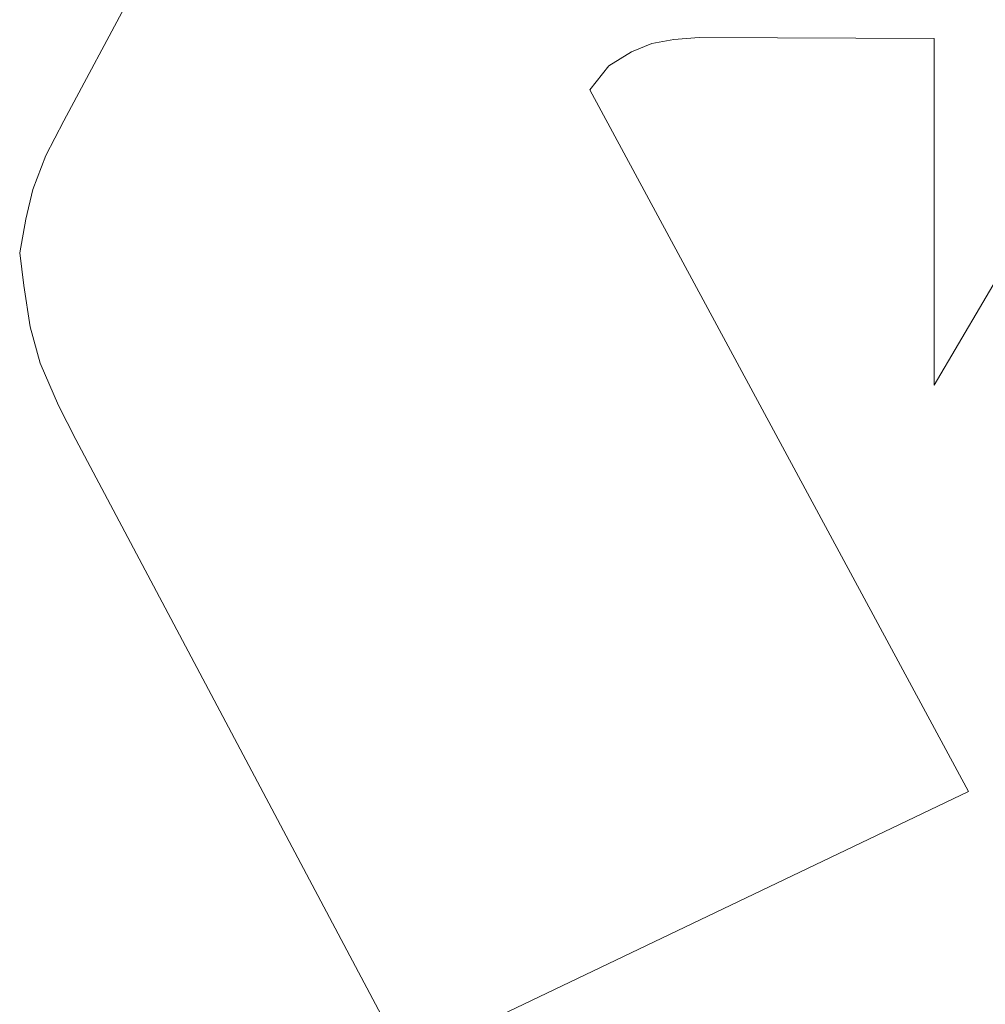
# Model space of a CAD drawing. Units: millimetres. Extents: x 0 to 1000, y 0 to 500.
# Drawn here: x 595 to 597, y 448 to 451 of the extents above; entities that cross this region are included whole.
import ezdxf

# ---------------------------------------------------------------- set-up
doc = ezdxf.new("R2010")
doc.units = ezdxf.units.MM
for name, color, linetype, true_color in [('VERASE001I1851$000', 7, 'Continuous', 0xffffff), ('VERASE001I1882$000', 7, 'Continuous', 0xffffff), ('VERASE001I1886$000', 7, 'Continuous', 0xffffff), ('VERASE001I1912$000', 7, 'Continuous', 0xffffff), ('VERASE001I1934$000', 7, 'Continuous', 0xffffff), ('VERASE001I1936$000', 7, 'Continuous', 0xffffff), ('VERASE001I1938$000', 7, 'Continuous', 0xffffff), ('VERASE001I1991$000', 7, 'Continuous', 0xffffff), ('VERASE001I2003$000', 7, 'Continuous', 0xffffff), ('VERASE001I2039$000', 7, 'Continuous', 0xffffff), ('VERASE001I2060$000', 7, 'Continuous', 0xffffff), ('VERASE001I2063$000', 7, 'Continuous', 0xffffff), ('VERASE001I2103$000', 7, 'Continuous', 0xffffff), ('VERASE001I2167$000', 7, 'Continuous', 0xffffff), ('VERASE001I2202$000', 7, 'Continuous', 0xffffff), ('VERASE001I2205$000', 7, 'Continuous', 0xffffff), ('VERASE001I2231$000', 7, 'Continuous', 0xffffff), ('VERASE001I2260$000', 7, 'Continuous', 0xffffff), ('VERASE001I2264$000', 7, 'Continuous', 0xffffff), ('VERASE001I2321$000', 7, 'Continuous', 0xffffff), ('VERASE001I2323$000', 7, 'Continuous', 0xffffff), ('VERASE001I2347$000', 7, 'Continuous', 0xffffff), ('VERASE001I2356$000', 7, 'Continuous', 0xffffff), ('VERASE001I2386$000', 7, 'Continuous', 0xffffff), ('VERASE001I2388$000', 7, 'Continuous', 0xffffff), ('VERASE001I2415$000', 7, 'Continuous', 0xffffff), ('VERASE001I2450$000', 7, 'Continuous', 0xffffff), ('VERASE001I2470$000', 7, 'Continuous', 0xffffff), ('VERASE001I2475$000', 7, 'Continuous', 0xffffff), ('VERASE001I2504$000', 7, 'Continuous', 0xffffff), ('VERASE001I2505$000', 7, 'Continuous', 0xffffff), ('VERASE001I2507$000', 7, 'Continuous', 0xffffff), ('VERASE001I2522$000', 7, 'Continuous', 0xffffff), ('VERASE001I2555$000', 7, 'Continuous', 0xffffff), ('VERASE001I2563$000', 7, 'Continuous', 0xffffff), ('VERASE001I2572$000', 7, 'Continuous', 0xffffff), ('VERASE001I2574$000', 7, 'Continuous', 0xffffff), ('VERASE001I2588$000', 7, 'Continuous', 0xffffff), ('VERASE001I2704$000', 7, 'Continuous', 0xffffff), ('VERASE001I2706$000', 7, 'Continuous', 0xffffff), ('VERASE001I2766$000', 7, 'Continuous', 0xffffff), ('VERASE001I2816$000', 7, 'Continuous', 0xffffff), ('VERASE001I2877$000', 7, 'Continuous', 0xffffff), ('VERASE001I2881$000', 7, 'Continuous', 0xffffff), ('VERASE001I2937$000', 7, 'Continuous', 0xffffff), ('VERASE001I2939$000', 7, 'Continuous', 0xffffff), ('VERASE001I2989$000', 7, 'Continuous', 0xffffff), ('VERASE001I3042$000', 7, 'Continuous', 0xffffff), ('VERASE001I3090$000', 7, 'Continuous', 0xffffff), ('VERASE001I3093$000', 7, 'Continuous', 0xffffff), ('VERASE001I3145$000', 7, 'Continuous', 0xffffff), ('VERASE001I3148$000', 7, 'Continuous', 0xffffff), ('VERASE001I3197$000', 7, 'Continuous', 0xffffff), ('VERASE001I3199$000', 7, 'Continuous', 0xffffff), ('VERASE001I3246$000', 7, 'Continuous', 0xffffff), ('VERASE001I3256$000', 7, 'Continuous', 0xffffff), ('VERASE001I3306$000', 7, 'Continuous', 0xffffff), ('VERASE001I3356$000', 7, 'Continuous', 0xffffff), ('VERASE001I3359$000', 7, 'Continuous', 0xffffff), ('VERASE001I3417$000', 7, 'Continuous', 0xffffff), ('VERASE001I3478$000', 7, 'Continuous', 0xffffff), ('VMODIFIED001I1851$001', 7, 'Continuous', 0xffffff), ('VMODIFIED001I1882$001', 7, 'Continuous', 0xffffff), ('VMODIFIED001I1886$001', 7, 'Continuous', 0xffffff), ('VMODIFIED001I1912$001', 7, 'Continuous', 0xffffff), ('VMODIFIED001I1934$001', 7, 'Continuous', 0xffffff), ('VMODIFIED001I1936$001', 7, 'Continuous', 0xffffff), ('VMODIFIED001I1938$001', 7, 'Continuous', 0xffffff), ('VMODIFIED001I1991$001', 7, 'Continuous', 0xffffff), ('VMODIFIED001I2003$001', 7, 'Continuous', 0xffffff), ('VMODIFIED001I2039$001', 7, 'Continuous', 0xffffff), ('VMODIFIED001I2060$001', 7, 'Continuous', 0xffffff), ('VMODIFIED001I2063$001', 7, 'Continuous', 0xffffff), ('VMODIFIED001I2103$001', 7, 'Continuous', 0xffffff), ('VMODIFIED001I2167$001', 7, 'Continuous', 0xffffff), ('VMODIFIED001I2202$001', 7, 'Continuous', 0xffffff), ('VMODIFIED001I2205$001', 7, 'Continuous', 0xffffff), ('VMODIFIED001I2231$001', 7, 'Continuous', 0xffffff), ('VMODIFIED001I2260$001', 7, 'Continuous', 0xffffff), ('VMODIFIED001I2264$001', 7, 'Continuous', 0xffffff), ('VMODIFIED001I2321$001', 7, 'Continuous', 0xffffff), ('VMODIFIED001I2323$001', 7, 'Continuous', 0xffffff), ('VMODIFIED001I2347$001', 7, 'Continuous', 0xffffff), ('VMODIFIED001I2356$001', 7, 'Continuous', 0xffffff), ('VMODIFIED001I2386$001', 7, 'Continuous', 0xffffff), ('VMODIFIED001I2388$001', 7, 'Continuous', 0xffffff), ('VMODIFIED001I2415$001', 7, 'Continuous', 0xffffff), ('VMODIFIED001I2450$001', 7, 'Continuous', 0xffffff), ('VMODIFIED001I2470$001', 7, 'Continuous', 0xffffff), ('VMODIFIED001I2475$001', 7, 'Continuous', 0xffffff), ('VMODIFIED001I2504$001', 7, 'Continuous', 0xffffff), ('VMODIFIED001I2505$001', 7, 'Continuous', 0xffffff), ('VMODIFIED001I2507$001', 7, 'Continuous', 0xffffff), ('VMODIFIED001I2522$001', 7, 'Continuous', 0xffffff), ('VMODIFIED001I2555$001', 7, 'Continuous', 0xffffff), ('VMODIFIED001I2563$001', 7, 'Continuous', 0xffffff), ('VMODIFIED001I2572$001', 7, 'Continuous', 0xffffff), ('VMODIFIED001I2574$001', 7, 'Continuous', 0xffffff), ('VMODIFIED001I2588$001', 7, 'Continuous', 0xffffff), ('VMODIFIED001I2704$001', 7, 'Continuous', 0xffffff), ('VMODIFIED001I2706$001', 7, 'Continuous', 0xffffff), ('VMODIFIED001I2766$001', 7, 'Continuous', 0xffffff), ('VMODIFIED001I2816$001', 7, 'Continuous', 0xffffff), ('VMODIFIED001I2877$001', 7, 'Continuous', 0xffffff), ('VMODIFIED001I2881$001', 7, 'Continuous', 0xffffff), ('VMODIFIED001I2937$001', 7, 'Continuous', 0xffffff), ('VMODIFIED001I2939$001', 7, 'Continuous', 0xffffff), ('VMODIFIED001I2989$001', 7, 'Continuous', 0xffffff), ('VMODIFIED001I3042$001', 7, 'Continuous', 0xffffff), ('VMODIFIED001I3090$001', 7, 'Continuous', 0xffffff), ('VMODIFIED001I3093$001', 7, 'Continuous', 0xffffff), ('VMODIFIED001I3145$001', 7, 'Continuous', 0xffffff), ('VMODIFIED001I3148$001', 7, 'Continuous', 0xffffff), ('VMODIFIED001I3197$001', 7, 'Continuous', 0xffffff), ('VMODIFIED001I3199$001', 7, 'Continuous', 0xffffff), ('VMODIFIED001I3246$001', 7, 'Continuous', 0xffffff), ('VMODIFIED001I3256$001', 7, 'Continuous', 0xffffff), ('VMODIFIED001I3306$001', 7, 'Continuous', 0xffffff), ('VMODIFIED001I3356$001', 7, 'Continuous', 0xffffff), ('VMODIFIED001I3359$001', 7, 'Continuous', 0xffffff), ('VMODIFIED001I3417$001', 7, 'Continuous', 0xffffff), ('VMODIFIED001I3478$001', 7, 'Continuous', 0xffffff)]:
    doc.layers.add(name, color=color, linetype=linetype, true_color=true_color)

msp = doc.modelspace()

# ---------------------------------------------------------------- linework, layer by layer
at = {"layer": 'VERASE001I1851$000', "color": 253, "linetype": 'Continuous', "lineweight": 13}
msp.add_line((594.8016, 449.9201, -38.5), (594.7845, 450.0314, -38.5), dxfattribs=at)
at = {"layer": 'VERASE001I1882$000', "color": 253, "linetype": 'Continuous', "lineweight": 13}
msp.add_line((597.2385, 450.6976, -38.5), (596.605, 450.7003, -38.5), dxfattribs=at)
at = {"layer": 'VERASE001I1886$000', "color": 253, "linetype": 'Continuous', "lineweight": 13}
msp.add_line((594.8016, 449.9201, -38.5), (594.8016, 449.9201, -38.8), dxfattribs=at)
at = {"layer": 'VERASE001I1912$000', "color": 253, "linetype": 'Continuous', "lineweight": 13}
msp.add_line((594.7845, 450.0314, -38.5), (594.7845, 450.0314, -38.8), dxfattribs=at)
at = {"layer": 'VERASE001I1934$000', "color": 253, "linetype": 'Continuous', "lineweight": 13}
msp.add_line((594.8436, 450.3821, -38.5), (594.8921, 450.4749, -38.5), dxfattribs=at)
at = {"layer": 'VERASE001I1936$000', "color": 253, "linetype": 'Continuous', "lineweight": 13}
msp.add_line((596.5373, 450.6941, -38.5), (596.5373, 450.6941, -38.8), dxfattribs=at)
at = {"layer": 'VERASE001I1938$000', "color": 253, "linetype": 'Continuous', "lineweight": 13}
msp.add_line((596.4776, 450.6838, -38.5), (596.4229, 450.6613, -38.5), dxfattribs=at)
at = {"layer": 'VERASE001I1991$000', "color": 253, "linetype": 'Continuous', "lineweight": 13}
msp.add_line((594.7898, 450.2098, -38.5), (594.8088, 450.2897, -38.5), dxfattribs=at)
at = {"layer": 'VERASE001I2003$000', "color": 253, "linetype": 'Continuous', "lineweight": 13}
msp.add_line((596.3104, 450.5587, -38.5), (597.3318, 448.6674, -38.5), dxfattribs=at)
at = {"layer": 'VERASE001I2039$000', "color": 253, "linetype": 'Continuous', "lineweight": 13}
msp.add_line((596.605, 450.7003, -38.5), (596.605, 450.7003, -38.8), dxfattribs=at)
at = {"layer": 'VERASE001I2060$000', "color": 253, "linetype": 'Continuous', "lineweight": 13}
msp.add_line((594.773, 450.1193, -38.5), (594.773, 450.1193, -38.8), dxfattribs=at)
at = {"layer": 'VERASE001I2063$000', "color": 253, "linetype": 'Continuous', "lineweight": 13}
msp.add_line((594.9241, 449.6161, -38.5), (594.8781, 449.7075, -38.5), dxfattribs=at)
at = {"layer": 'VERASE001I2103$000', "color": 253, "linetype": 'Continuous', "lineweight": 13}
msp.add_line((596.4776, 450.6838, -38.5), (596.4776, 450.6838, -38.8), dxfattribs=at)
at = {"layer": 'VERASE001I2167$000', "color": 253, "linetype": 'Continuous', "lineweight": 13}
msp.add_line((594.9241, 449.6161, -38.5), (594.9241, 449.6161, -38.8), dxfattribs=at)
at = {"layer": 'VERASE001I2202$000', "color": 253, "linetype": 'Continuous', "lineweight": 13}
msp.add_line((596.605, 450.7003, -38.5), (596.5373, 450.6941, -38.5), dxfattribs=at)
at = {"layer": 'VERASE001I2205$000', "color": 253, "linetype": 'Continuous', "lineweight": 13}
msp.add_line((597.3318, 448.6674, -38.5), (597.3318, 448.6674, -38.8), dxfattribs=at)
at = {"layer": 'VERASE001I2231$000', "color": 253, "linetype": 'Continuous', "lineweight": 13}
msp.add_line((594.7898, 450.2098, -38.5), (594.7898, 450.2098, -38.8), dxfattribs=at)
at = {"layer": 'VERASE001I2260$000', "color": 253, "linetype": 'Continuous', "lineweight": 13}
msp.add_line((594.8921, 450.4749, -38.5), (595.7844, 452.1422, -38.5), dxfattribs=at)
at = {"layer": 'VERASE001I2264$000', "color": 253, "linetype": 'Continuous', "lineweight": 13}
msp.add_line((596.4229, 450.6613, -38.5), (596.3614, 450.6232, -38.5), dxfattribs=at)
at = {"layer": 'VERASE001I2321$000', "color": 253, "linetype": 'Continuous', "lineweight": 13}
msp.add_line((594.8781, 449.7075, -38.5), (594.8781, 449.7075, -38.8), dxfattribs=at)
at = {"layer": 'VERASE001I2323$000', "color": 253, "linetype": 'Continuous', "lineweight": 13}
msp.add_line((597.3318, 448.6674, -38.5), (595.813, 447.9415, -38.5), dxfattribs=at)
at = {"layer": 'VERASE001I2347$000', "color": 253, "linetype": 'Continuous', "lineweight": 13}
msp.add_line((597.2385, 449.763, -38.5), (597.2385, 449.763, -38.8), dxfattribs=at)
at = {"layer": 'VERASE001I2356$000', "color": 253, "linetype": 'Continuous', "lineweight": 13}
msp.add_line((594.8436, 450.3821, -38.5), (594.8436, 450.3821, -38.8), dxfattribs=at)
at = {"layer": 'VERASE001I2386$000', "color": 253, "linetype": 'Continuous', "lineweight": 13}
msp.add_line((594.8088, 450.2897, -38.5), (594.8088, 450.2897, -38.8), dxfattribs=at)
at = {"layer": 'VERASE001I2388$000', "color": 253, "linetype": 'Continuous', "lineweight": 13}
msp.add_line((594.8781, 449.7075, -38.5), (594.828, 449.822, -38.5), dxfattribs=at)
at = {"layer": 'VERASE001I2415$000', "color": 253, "linetype": 'Continuous', "lineweight": 13}
msp.add_line((596.3614, 450.6232, -38.5), (596.3614, 450.6232, -38.8), dxfattribs=at)
at = {"layer": 'VERASE001I2450$000', "color": 253, "linetype": 'Continuous', "lineweight": 13}
msp.add_line((597.2385, 449.763, -38.5), (597.2385, 450.6976, -38.5), dxfattribs=at)
at = {"layer": 'VERASE001I2470$000', "color": 253, "linetype": 'Continuous', "lineweight": 13}
msp.add_line((594.773, 450.1193, -38.5), (594.7898, 450.2098, -38.5), dxfattribs=at)
at = {"layer": 'VERASE001I2475$000', "color": 253, "linetype": 'Continuous', "lineweight": 13}
msp.add_line((594.828, 449.822, -38.5), (594.828, 449.822, -38.8), dxfattribs=at)
at = {"layer": 'VERASE001I2504$000', "color": 253, "linetype": 'Continuous', "lineweight": 13}
msp.add_line((594.8088, 450.2897, -38.5), (594.8436, 450.3821, -38.5), dxfattribs=at)
at = {"layer": 'VERASE001I2505$000', "color": 253, "linetype": 'Continuous', "lineweight": 13}
msp.add_line((597.2385, 450.6976, -38.5), (597.2385, 450.6976, -38.8), dxfattribs=at)
at = {"layer": 'VERASE001I2507$000', "color": 253, "linetype": 'Continuous', "lineweight": 13}
msp.add_line((596.5373, 450.6941, -38.5), (596.4776, 450.6838, -38.5), dxfattribs=at)
at = {"layer": 'VERASE001I2522$000', "color": 253, "linetype": 'Continuous', "lineweight": 13}
msp.add_line((595.813, 447.9415, -38.5), (594.9241, 449.6161, -38.5), dxfattribs=at)
at = {"layer": 'VERASE001I2555$000', "color": 253, "linetype": 'Continuous', "lineweight": 13}
msp.add_line((594.7845, 450.0314, -38.5), (594.773, 450.1193, -38.5), dxfattribs=at)
at = {"layer": 'VERASE001I2563$000', "color": 253, "linetype": 'Continuous', "lineweight": 13}
msp.add_line((596.4229, 450.6613, -38.5), (596.4229, 450.6613, -38.8), dxfattribs=at)
at = {"layer": 'VERASE001I2572$000', "color": 253, "linetype": 'Continuous', "lineweight": 13}
msp.add_line((596.3104, 450.5587, -38.5), (596.3104, 450.5587, -38.8), dxfattribs=at)
at = {"layer": 'VERASE001I2574$000', "color": 253, "linetype": 'Continuous', "lineweight": 13}
msp.add_line((596.3614, 450.6232, -38.5), (596.3104, 450.5587, -38.5), dxfattribs=at)
at = {"layer": 'VERASE001I2588$000', "color": 253, "linetype": 'Continuous', "lineweight": 13}
msp.add_line((598.2981, 451.5593, -38.5), (597.2385, 449.763, -38.5), dxfattribs=at)
at = {"layer": 'VERASE001I2704$000', "color": 253, "linetype": 'Continuous', "lineweight": 13}
msp.add_line((594.8921, 450.4749, -38.5), (594.8921, 450.4749, -38.8), dxfattribs=at)
at = {"layer": 'VERASE001I2706$000', "color": 253, "linetype": 'Continuous', "lineweight": 13}
msp.add_line((594.828, 449.822, -38.5), (594.8016, 449.9201, -38.5), dxfattribs=at)
at = {"layer": 'VERASE001I2766$000', "color": 253, "linetype": 'Continuous', "lineweight": 13}
msp.add_line((594.9241, 449.6161, -38.8), (595.813, 447.9415, -38.8), dxfattribs=at)
at = {"layer": 'VERASE001I2816$000', "color": 253, "linetype": 'Continuous', "lineweight": 13}
msp.add_line((594.8016, 449.9201, -38.8), (594.828, 449.822, -38.8), dxfattribs=at)
at = {"layer": 'VERASE001I2877$000', "color": 253, "linetype": 'Continuous', "lineweight": 13}
msp.add_line((594.7898, 450.2098, -38.8), (594.773, 450.1193, -38.8), dxfattribs=at)
at = {"layer": 'VERASE001I2881$000', "color": 253, "linetype": 'Continuous', "lineweight": 13}
msp.add_line((596.605, 450.7003, -38.8), (597.2385, 450.6976, -38.8), dxfattribs=at)
at = {"layer": 'VERASE001I2937$000', "color": 253, "linetype": 'Continuous', "lineweight": 13}
msp.add_line((594.8921, 450.4749, -38.8), (594.8436, 450.3821, -38.8), dxfattribs=at)
at = {"layer": 'VERASE001I2939$000', "color": 253, "linetype": 'Continuous', "lineweight": 13}
msp.add_line((596.4229, 450.6613, -38.8), (596.4776, 450.6838, -38.8), dxfattribs=at)
at = {"layer": 'VERASE001I2989$000', "color": 253, "linetype": 'Continuous', "lineweight": 13}
msp.add_line((597.3318, 448.6674, -38.8), (596.3104, 450.5587, -38.8), dxfattribs=at)
at = {"layer": 'VERASE001I3042$000', "color": 253, "linetype": 'Continuous', "lineweight": 13}
msp.add_line((594.8781, 449.7075, -38.8), (594.9241, 449.6161, -38.8), dxfattribs=at)
at = {"layer": 'VERASE001I3090$000', "color": 253, "linetype": 'Continuous', "lineweight": 13}
msp.add_line((594.7845, 450.0314, -38.8), (594.8016, 449.9201, -38.8), dxfattribs=at)
at = {"layer": 'VERASE001I3093$000', "color": 253, "linetype": 'Continuous', "lineweight": 13}
msp.add_line((597.2385, 449.763, -38.8), (598.2981, 451.5593, -38.8), dxfattribs=at)
at = {"layer": 'VERASE001I3145$000', "color": 253, "linetype": 'Continuous', "lineweight": 13}
msp.add_line((594.8088, 450.2897, -38.8), (594.7898, 450.2098, -38.8), dxfattribs=at)
at = {"layer": 'VERASE001I3148$000', "color": 253, "linetype": 'Continuous', "lineweight": 13}
msp.add_line((596.5373, 450.6941, -38.8), (596.605, 450.7003, -38.8), dxfattribs=at)
at = {"layer": 'VERASE001I3197$000', "color": 253, "linetype": 'Continuous', "lineweight": 13}
msp.add_line((595.7844, 452.1422, -38.8), (594.8921, 450.4749, -38.8), dxfattribs=at)
at = {"layer": 'VERASE001I3199$000', "color": 253, "linetype": 'Continuous', "lineweight": 13}
msp.add_line((596.3614, 450.6232, -38.8), (596.4229, 450.6613, -38.8), dxfattribs=at)
at = {"layer": 'VERASE001I3246$000', "color": 253, "linetype": 'Continuous', "lineweight": 13}
msp.add_line((596.4776, 450.6838, -38.8), (596.5373, 450.6941, -38.8), dxfattribs=at)
at = {"layer": 'VERASE001I3256$000', "color": 253, "linetype": 'Continuous', "lineweight": 13}
msp.add_line((595.813, 447.9415, -38.8), (597.3318, 448.6674, -38.8), dxfattribs=at)
at = {"layer": 'VERASE001I3306$000', "color": 253, "linetype": 'Continuous', "lineweight": 13}
msp.add_line((594.828, 449.822, -38.8), (594.8781, 449.7075, -38.8), dxfattribs=at)
at = {"layer": 'VERASE001I3356$000', "color": 253, "linetype": 'Continuous', "lineweight": 13}
msp.add_line((594.773, 450.1193, -38.8), (594.7845, 450.0314, -38.8), dxfattribs=at)
at = {"layer": 'VERASE001I3359$000', "color": 253, "linetype": 'Continuous', "lineweight": 13}
msp.add_line((597.2385, 450.6976, -38.8), (597.2385, 449.763, -38.8), dxfattribs=at)
at = {"layer": 'VERASE001I3417$000', "color": 253, "linetype": 'Continuous', "lineweight": 13}
msp.add_line((594.8436, 450.3821, -38.8), (594.8088, 450.2897, -38.8), dxfattribs=at)
at = {"layer": 'VERASE001I3478$000', "color": 253, "linetype": 'Continuous', "lineweight": 13}
msp.add_line((596.3104, 450.5587, -38.8), (596.3614, 450.6232, -38.8), dxfattribs=at)
at = {"layer": 'VMODIFIED001I1851$001', "color": 155, "linetype": 'Continuous', "lineweight": 18}
msp.add_line((594.8016, 449.9201, -38.5), (594.7845, 450.0314, -38.5), dxfattribs=at)
at = {"layer": 'VMODIFIED001I1882$001', "color": 155, "linetype": 'Continuous', "lineweight": 18}
msp.add_line((597.2385, 450.6976, -38.5), (596.605, 450.7003, -38.5), dxfattribs=at)
at = {"layer": 'VMODIFIED001I1886$001', "color": 155, "linetype": 'Continuous', "lineweight": 18}
msp.add_line((594.8016, 449.9201, -38.5), (594.8016, 449.9201, -38.8), dxfattribs=at)
at = {"layer": 'VMODIFIED001I1912$001', "color": 155, "linetype": 'Continuous', "lineweight": 18}
msp.add_line((594.7845, 450.0314, -38.5), (594.7845, 450.0314, -38.8), dxfattribs=at)
at = {"layer": 'VMODIFIED001I1934$001', "color": 155, "linetype": 'Continuous', "lineweight": 18}
msp.add_line((594.8436, 450.3821, -38.5), (594.8921, 450.4749, -38.5), dxfattribs=at)
at = {"layer": 'VMODIFIED001I1936$001', "color": 155, "linetype": 'Continuous', "lineweight": 18}
msp.add_line((596.5373, 450.6941, -38.5), (596.5373, 450.6941, -38.8), dxfattribs=at)
at = {"layer": 'VMODIFIED001I1938$001', "color": 155, "linetype": 'Continuous', "lineweight": 18}
msp.add_line((596.4776, 450.6838, -38.5), (596.4229, 450.6613, -38.5), dxfattribs=at)
at = {"layer": 'VMODIFIED001I1991$001', "color": 155, "linetype": 'Continuous', "lineweight": 18}
msp.add_line((594.7898, 450.2098, -38.5), (594.8088, 450.2897, -38.5), dxfattribs=at)
at = {"layer": 'VMODIFIED001I2003$001', "color": 155, "linetype": 'Continuous', "lineweight": 18}
msp.add_line((596.3104, 450.5587, -38.5), (597.3318, 448.6674, -38.5), dxfattribs=at)
at = {"layer": 'VMODIFIED001I2039$001', "color": 155, "linetype": 'Continuous', "lineweight": 18}
msp.add_line((596.605, 450.7003, -38.5), (596.605, 450.7003, -38.8), dxfattribs=at)
at = {"layer": 'VMODIFIED001I2060$001', "color": 155, "linetype": 'Continuous', "lineweight": 18}
msp.add_line((594.773, 450.1193, -38.5), (594.773, 450.1193, -38.8), dxfattribs=at)
at = {"layer": 'VMODIFIED001I2063$001', "color": 155, "linetype": 'Continuous', "lineweight": 18}
msp.add_line((594.9241, 449.6161, -38.5), (594.8781, 449.7075, -38.5), dxfattribs=at)
at = {"layer": 'VMODIFIED001I2103$001', "color": 155, "linetype": 'Continuous', "lineweight": 18}
msp.add_line((596.4776, 450.6838, -38.5), (596.4776, 450.6838, -38.8), dxfattribs=at)
at = {"layer": 'VMODIFIED001I2167$001', "color": 155, "linetype": 'Continuous', "lineweight": 18}
msp.add_line((594.9241, 449.6161, -38.5), (594.9241, 449.6161, -38.8), dxfattribs=at)
at = {"layer": 'VMODIFIED001I2202$001', "color": 155, "linetype": 'Continuous', "lineweight": 18}
msp.add_line((596.605, 450.7003, -38.5), (596.5373, 450.6941, -38.5), dxfattribs=at)
at = {"layer": 'VMODIFIED001I2205$001', "color": 155, "linetype": 'Continuous', "lineweight": 18}
msp.add_line((597.3318, 448.6674, -38.5), (597.3318, 448.6674, -38.8), dxfattribs=at)
at = {"layer": 'VMODIFIED001I2231$001', "color": 155, "linetype": 'Continuous', "lineweight": 18}
msp.add_line((594.7898, 450.2098, -38.5), (594.7898, 450.2098, -38.8), dxfattribs=at)
at = {"layer": 'VMODIFIED001I2260$001', "color": 155, "linetype": 'Continuous', "lineweight": 18}
msp.add_line((594.8921, 450.4749, -38.5), (595.7844, 452.1422, -38.5), dxfattribs=at)
at = {"layer": 'VMODIFIED001I2264$001', "color": 155, "linetype": 'Continuous', "lineweight": 18}
msp.add_line((596.4229, 450.6613, -38.5), (596.3614, 450.6232, -38.5), dxfattribs=at)
at = {"layer": 'VMODIFIED001I2321$001', "color": 155, "linetype": 'Continuous', "lineweight": 18}
msp.add_line((594.8781, 449.7075, -38.5), (594.8781, 449.7075, -38.8), dxfattribs=at)
at = {"layer": 'VMODIFIED001I2323$001', "color": 155, "linetype": 'Continuous', "lineweight": 18}
msp.add_line((597.3318, 448.6674, -38.5), (595.813, 447.9415, -38.5), dxfattribs=at)
at = {"layer": 'VMODIFIED001I2347$001', "color": 155, "linetype": 'Continuous', "lineweight": 18}
msp.add_line((597.2385, 449.763, -38.5), (597.2385, 449.763, -38.8), dxfattribs=at)
at = {"layer": 'VMODIFIED001I2356$001', "color": 155, "linetype": 'Continuous', "lineweight": 18}
msp.add_line((594.8436, 450.3821, -38.5), (594.8436, 450.3821, -38.8), dxfattribs=at)
at = {"layer": 'VMODIFIED001I2386$001', "color": 155, "linetype": 'Continuous', "lineweight": 18}
msp.add_line((594.8088, 450.2897, -38.5), (594.8088, 450.2897, -38.8), dxfattribs=at)
at = {"layer": 'VMODIFIED001I2388$001', "color": 155, "linetype": 'Continuous', "lineweight": 18}
msp.add_line((594.8781, 449.7075, -38.5), (594.828, 449.822, -38.5), dxfattribs=at)
at = {"layer": 'VMODIFIED001I2415$001', "color": 155, "linetype": 'Continuous', "lineweight": 18}
msp.add_line((596.3614, 450.6232, -38.5), (596.3614, 450.6232, -38.8), dxfattribs=at)
at = {"layer": 'VMODIFIED001I2450$001', "color": 155, "linetype": 'Continuous', "lineweight": 18}
msp.add_line((597.2385, 449.763, -38.5), (597.2385, 450.6976, -38.5), dxfattribs=at)
at = {"layer": 'VMODIFIED001I2470$001', "color": 155, "linetype": 'Continuous', "lineweight": 18}
msp.add_line((594.773, 450.1193, -38.5), (594.7898, 450.2098, -38.5), dxfattribs=at)
at = {"layer": 'VMODIFIED001I2475$001', "color": 155, "linetype": 'Continuous', "lineweight": 18}
msp.add_line((594.828, 449.822, -38.5), (594.828, 449.822, -38.8), dxfattribs=at)
at = {"layer": 'VMODIFIED001I2504$001', "color": 155, "linetype": 'Continuous', "lineweight": 18}
msp.add_line((594.8088, 450.2897, -38.5), (594.8436, 450.3821, -38.5), dxfattribs=at)
at = {"layer": 'VMODIFIED001I2505$001', "color": 155, "linetype": 'Continuous', "lineweight": 18}
msp.add_line((597.2385, 450.6976, -38.5), (597.2385, 450.6976, -38.8), dxfattribs=at)
at = {"layer": 'VMODIFIED001I2507$001', "color": 155, "linetype": 'Continuous', "lineweight": 18}
msp.add_line((596.5373, 450.6941, -38.5), (596.4776, 450.6838, -38.5), dxfattribs=at)
at = {"layer": 'VMODIFIED001I2522$001', "color": 155, "linetype": 'Continuous', "lineweight": 18}
msp.add_line((595.813, 447.9415, -38.5), (594.9241, 449.6161, -38.5), dxfattribs=at)
at = {"layer": 'VMODIFIED001I2555$001', "color": 155, "linetype": 'Continuous', "lineweight": 18}
msp.add_line((594.7845, 450.0314, -38.5), (594.773, 450.1193, -38.5), dxfattribs=at)
at = {"layer": 'VMODIFIED001I2563$001', "color": 155, "linetype": 'Continuous', "lineweight": 18}
msp.add_line((596.4229, 450.6613, -38.5), (596.4229, 450.6613, -38.8), dxfattribs=at)
at = {"layer": 'VMODIFIED001I2572$001', "color": 155, "linetype": 'Continuous', "lineweight": 18}
msp.add_line((596.3104, 450.5587, -38.5), (596.3104, 450.5587, -38.8), dxfattribs=at)
at = {"layer": 'VMODIFIED001I2574$001', "color": 155, "linetype": 'Continuous', "lineweight": 18}
msp.add_line((596.3614, 450.6232, -38.5), (596.3104, 450.5587, -38.5), dxfattribs=at)
at = {"layer": 'VMODIFIED001I2588$001', "color": 155, "linetype": 'Continuous', "lineweight": 18}
msp.add_line((598.2981, 451.5593, -38.5), (597.2385, 449.763, -38.5), dxfattribs=at)
at = {"layer": 'VMODIFIED001I2704$001', "color": 155, "linetype": 'Continuous', "lineweight": 18}
msp.add_line((594.8921, 450.4749, -38.5), (594.8921, 450.4749, -38.8), dxfattribs=at)
at = {"layer": 'VMODIFIED001I2706$001', "color": 155, "linetype": 'Continuous', "lineweight": 18}
msp.add_line((594.828, 449.822, -38.5), (594.8016, 449.9201, -38.5), dxfattribs=at)
at = {"layer": 'VMODIFIED001I2766$001', "color": 155, "linetype": 'Continuous', "lineweight": 18}
msp.add_line((594.9241, 449.6161, -38.8), (595.813, 447.9415, -38.8), dxfattribs=at)
at = {"layer": 'VMODIFIED001I2816$001', "color": 155, "linetype": 'Continuous', "lineweight": 18}
msp.add_line((594.8016, 449.9201, -38.8), (594.828, 449.822, -38.8), dxfattribs=at)
at = {"layer": 'VMODIFIED001I2877$001', "color": 155, "linetype": 'Continuous', "lineweight": 18}
msp.add_line((594.7898, 450.2098, -38.8), (594.773, 450.1193, -38.8), dxfattribs=at)
at = {"layer": 'VMODIFIED001I2881$001', "color": 155, "linetype": 'Continuous', "lineweight": 18}
msp.add_line((596.605, 450.7003, -38.8), (597.2385, 450.6976, -38.8), dxfattribs=at)
at = {"layer": 'VMODIFIED001I2937$001', "color": 155, "linetype": 'Continuous', "lineweight": 18}
msp.add_line((594.8921, 450.4749, -38.8), (594.8436, 450.3821, -38.8), dxfattribs=at)
at = {"layer": 'VMODIFIED001I2939$001', "color": 155, "linetype": 'Continuous', "lineweight": 18}
msp.add_line((596.4229, 450.6613, -38.8), (596.4776, 450.6838, -38.8), dxfattribs=at)
at = {"layer": 'VMODIFIED001I2989$001', "color": 155, "linetype": 'Continuous', "lineweight": 18}
msp.add_line((597.3318, 448.6674, -38.8), (596.3104, 450.5587, -38.8), dxfattribs=at)
at = {"layer": 'VMODIFIED001I3042$001', "color": 155, "linetype": 'Continuous', "lineweight": 18}
msp.add_line((594.8781, 449.7075, -38.8), (594.9241, 449.6161, -38.8), dxfattribs=at)
at = {"layer": 'VMODIFIED001I3090$001', "color": 155, "linetype": 'Continuous', "lineweight": 18}
msp.add_line((594.7845, 450.0314, -38.8), (594.8016, 449.9201, -38.8), dxfattribs=at)
at = {"layer": 'VMODIFIED001I3093$001', "color": 155, "linetype": 'Continuous', "lineweight": 18}
msp.add_line((597.2385, 449.763, -38.8), (598.2981, 451.5593, -38.8), dxfattribs=at)
at = {"layer": 'VMODIFIED001I3145$001', "color": 155, "linetype": 'Continuous', "lineweight": 18}
msp.add_line((594.8088, 450.2897, -38.8), (594.7898, 450.2098, -38.8), dxfattribs=at)
at = {"layer": 'VMODIFIED001I3148$001', "color": 155, "linetype": 'Continuous', "lineweight": 18}
msp.add_line((596.5373, 450.6941, -38.8), (596.605, 450.7003, -38.8), dxfattribs=at)
at = {"layer": 'VMODIFIED001I3197$001', "color": 155, "linetype": 'Continuous', "lineweight": 18}
msp.add_line((595.7844, 452.1422, -38.8), (594.8921, 450.4749, -38.8), dxfattribs=at)
at = {"layer": 'VMODIFIED001I3199$001', "color": 155, "linetype": 'Continuous', "lineweight": 18}
msp.add_line((596.3614, 450.6232, -38.8), (596.4229, 450.6613, -38.8), dxfattribs=at)
at = {"layer": 'VMODIFIED001I3246$001', "color": 155, "linetype": 'Continuous', "lineweight": 18}
msp.add_line((596.4776, 450.6838, -38.8), (596.5373, 450.6941, -38.8), dxfattribs=at)
at = {"layer": 'VMODIFIED001I3256$001', "color": 155, "linetype": 'Continuous', "lineweight": 18}
msp.add_line((595.813, 447.9415, -38.8), (597.3318, 448.6674, -38.8), dxfattribs=at)
at = {"layer": 'VMODIFIED001I3306$001', "color": 155, "linetype": 'Continuous', "lineweight": 18}
msp.add_line((594.828, 449.822, -38.8), (594.8781, 449.7075, -38.8), dxfattribs=at)
at = {"layer": 'VMODIFIED001I3356$001', "color": 155, "linetype": 'Continuous', "lineweight": 18}
msp.add_line((594.773, 450.1193, -38.8), (594.7845, 450.0314, -38.8), dxfattribs=at)
at = {"layer": 'VMODIFIED001I3359$001', "color": 155, "linetype": 'Continuous', "lineweight": 18}
msp.add_line((597.2385, 450.6976, -38.8), (597.2385, 449.763, -38.8), dxfattribs=at)
at = {"layer": 'VMODIFIED001I3417$001', "color": 155, "linetype": 'Continuous', "lineweight": 18}
msp.add_line((594.8436, 450.3821, -38.8), (594.8088, 450.2897, -38.8), dxfattribs=at)
at = {"layer": 'VMODIFIED001I3478$001', "color": 155, "linetype": 'Continuous', "lineweight": 18}
msp.add_line((596.3104, 450.5587, -38.8), (596.3614, 450.6232, -38.8), dxfattribs=at)

doc.saveas('drawing.dxf')
